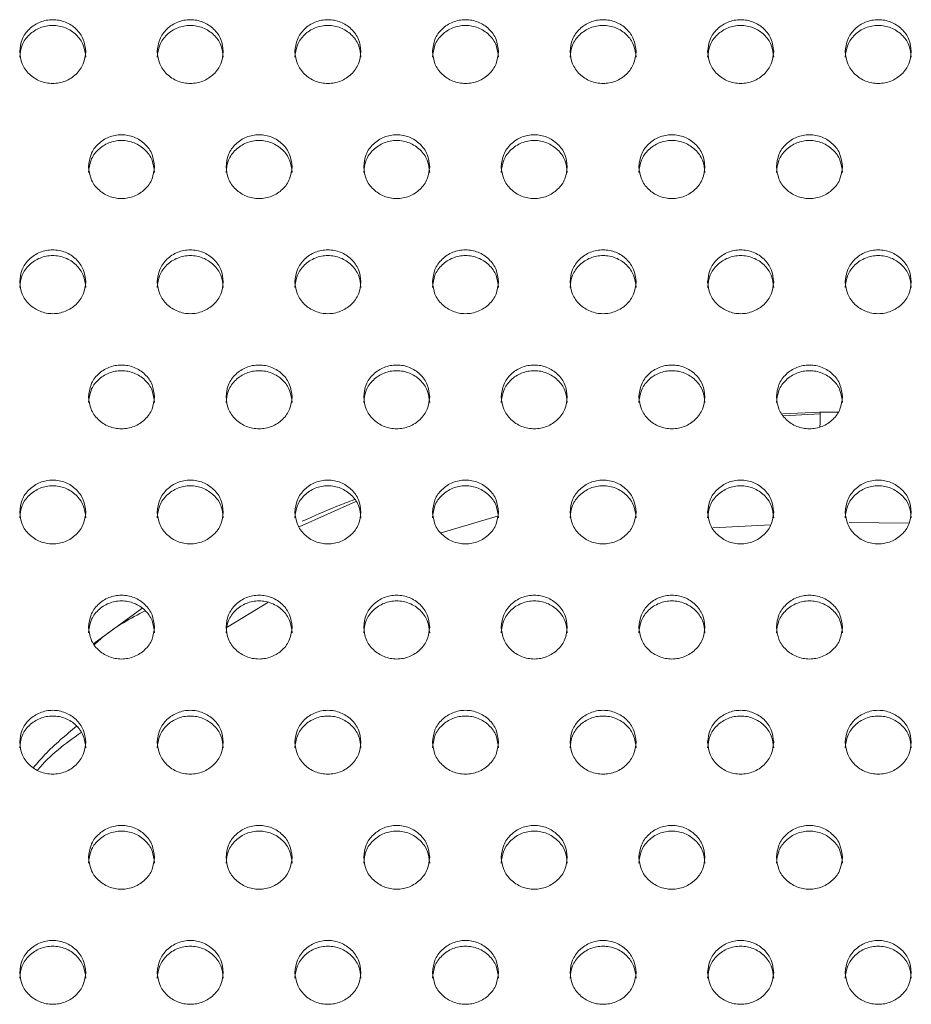
# Paper-space layout 'Arkusz2' of a CAD drawing. Units: millimetres. Extents: x -302 to 418, y -25 to 296.
# Drawn here: x -267 to -264, y 125 to 129 of the extents above; entities that cross this region are included whole.
import ezdxf

# ---------------------------------------------------------------- set-up
doc = ezdxf.new("R2010")
doc.units = ezdxf.units.MM

psp = doc.layouts.new('Arkusz2')

# ---------------------------------------------------------------- linework, layer by layer
at = {"color": 7, "linetype": 'Continuous', "lineweight": 15}
for p, q in [((-264.3072, 127.5533), (-264.4445, 127.5468)), ((-264.243, 127.5528), (-264.3093, 127.5535)), ((-264.6976, 127.133), (-264.4864, 127.1442)), ((-264.2017, 127.1524), (-263.9841, 127.1503)), ((-266.7716, 126.8404), (-266.9463, 126.7128))]:
    psp.add_line(p, q, dxfattribs=at)
at = {"color": 8, "linetype": 'Continuous', "lineweight": 15}
for p, q in [((-264.3072, 127.5475), (-264.4399, 127.5401)), ((-265.9949, 127.2285), (-266.2004, 127.137)), ((-265.4759, 127.1768), (-265.6848, 127.1144)), ((-266.314, 126.8613), (-266.4659, 126.7695))]:
    psp.add_line(p, q, dxfattribs=at)
at = {"color": 7, "linetype": 'Continuous', "lineweight": 15}
for points in [[(-266.9759, 128.8635), (-266.9777, 128.8787), (-266.9813, 128.9091), (-267.009, 128.9476), (-267.0487, 128.9734), (-267.0959, 128.9825), (-267.143, 128.9734), (-267.1827, 128.9476), (-267.2104, 128.9091), (-267.2141, 128.8787), (-267.2159, 128.8635)], [(-266.9759, 128.8428), (-266.9777, 128.858), (-266.9813, 128.8883), (-267.009, 128.9269), (-267.0487, 128.9527), (-267.0959, 128.9618), (-267.143, 128.9527), (-267.1827, 128.9269), (-267.2104, 128.8883), (-267.2141, 128.858), (-267.2159, 128.8428)], [(-266.4759, 128.8635), (-266.4777, 128.8787), (-266.4813, 128.9091), (-266.509, 128.9476), (-266.5487, 128.9734), (-266.5959, 128.9825), (-266.643, 128.9734), (-266.6827, 128.9476), (-266.7104, 128.9091), (-266.7141, 128.8787), (-266.7159, 128.8635)], [(-266.4759, 128.8428), (-266.4777, 128.858), (-266.4813, 128.8883), (-266.509, 128.9269), (-266.5487, 128.9527), (-266.5959, 128.9618), (-266.643, 128.9527), (-266.6827, 128.9269), (-266.7104, 128.8883), (-266.7141, 128.858), (-266.7159, 128.8428)], [(-265.9759, 128.8635), (-265.9777, 128.8787), (-265.9813, 128.9091), (-266.009, 128.9476), (-266.0487, 128.9734), (-266.0959, 128.9825), (-266.143, 128.9734), (-266.1827, 128.9476), (-266.2104, 128.9091), (-266.2141, 128.8787), (-266.2159, 128.8635)], [(-265.9759, 128.8428), (-265.9777, 128.858), (-265.9813, 128.8883), (-266.009, 128.9269), (-266.0487, 128.9527), (-266.0959, 128.9618), (-266.143, 128.9527), (-266.1827, 128.9269), (-266.2104, 128.8883), (-266.2141, 128.858), (-266.2159, 128.8428)], [(-265.4759, 128.8635), (-265.4777, 128.8787), (-265.4813, 128.9091), (-265.509, 128.9476), (-265.5487, 128.9734), (-265.5959, 128.9825), (-265.643, 128.9734), (-265.6827, 128.9476), (-265.7104, 128.9091), (-265.7141, 128.8787), (-265.7159, 128.8635)], [(-265.4759, 128.8428), (-265.4777, 128.858), (-265.4813, 128.8883), (-265.509, 128.9269), (-265.5487, 128.9527), (-265.5959, 128.9618), (-265.643, 128.9527), (-265.6827, 128.9269), (-265.7104, 128.8883), (-265.7141, 128.858), (-265.7159, 128.8428)], [(-264.9759, 128.8635), (-264.9777, 128.8787), (-264.9813, 128.9091), (-265.009, 128.9476), (-265.0487, 128.9734), (-265.0959, 128.9825), (-265.143, 128.9734), (-265.1827, 128.9476), (-265.2104, 128.9091), (-265.2141, 128.8787), (-265.2159, 128.8635)], [(-264.9759, 128.8428), (-264.9777, 128.858), (-264.9813, 128.8883), (-265.009, 128.9269), (-265.0487, 128.9527), (-265.0959, 128.9618), (-265.143, 128.9527), (-265.1827, 128.9269), (-265.2104, 128.8883), (-265.2141, 128.858), (-265.2159, 128.8428)], [(-264.4759, 128.8635), (-264.4777, 128.8787), (-264.4813, 128.9091), (-264.509, 128.9476), (-264.5487, 128.9734), (-264.5959, 128.9825), (-264.643, 128.9734), (-264.6827, 128.9476), (-264.7104, 128.9091), (-264.7141, 128.8787), (-264.7159, 128.8635)], [(-264.4759, 128.8428), (-264.4777, 128.858), (-264.4813, 128.8883), (-264.509, 128.9269), (-264.5487, 128.9527), (-264.5959, 128.9618), (-264.643, 128.9527), (-264.6827, 128.9269), (-264.7104, 128.8883), (-264.7141, 128.858), (-264.7159, 128.8428)], [(-263.9759, 128.8635), (-263.9777, 128.8787), (-263.9813, 128.9091), (-264.009, 128.9476), (-264.0487, 128.9734), (-264.0959, 128.9825), (-264.143, 128.9734), (-264.1827, 128.9476), (-264.2104, 128.9091), (-264.2141, 128.8787), (-264.2159, 128.8635)], [(-263.9759, 128.8428), (-263.9777, 128.858), (-263.9813, 128.8883), (-264.009, 128.9269), (-264.0487, 128.9527), (-264.0959, 128.9618), (-264.143, 128.9527), (-264.1827, 128.9269), (-264.2104, 128.8883), (-264.2141, 128.858), (-264.2159, 128.8428)], [(-267.2159, 128.8635), (-267.2141, 128.8484), (-267.2104, 128.818), (-267.1827, 128.7794), (-267.143, 128.7537), (-267.0959, 128.7446), (-267.0487, 128.7537), (-267.009, 128.7794), (-266.9813, 128.818), (-266.9777, 128.8484), (-266.9759, 128.8635)], [(-266.7159, 128.8635), (-266.7141, 128.8484), (-266.7104, 128.818), (-266.6827, 128.7794), (-266.643, 128.7537), (-266.5959, 128.7446), (-266.5487, 128.7537), (-266.509, 128.7794), (-266.4813, 128.818), (-266.4777, 128.8484), (-266.4759, 128.8635)], [(-266.2159, 128.8635), (-266.2141, 128.8484), (-266.2104, 128.818), (-266.1827, 128.7794), (-266.143, 128.7537), (-266.0959, 128.7446), (-266.0487, 128.7537), (-266.009, 128.7794), (-265.9813, 128.818), (-265.9777, 128.8484), (-265.9759, 128.8635)], [(-265.7159, 128.8635), (-265.7141, 128.8484), (-265.7104, 128.818), (-265.6827, 128.7794), (-265.643, 128.7537), (-265.5959, 128.7446), (-265.5487, 128.7537), (-265.509, 128.7794), (-265.4813, 128.818), (-265.4777, 128.8484), (-265.4759, 128.8635)], [(-265.2159, 128.8635), (-265.2141, 128.8484), (-265.2104, 128.818), (-265.1827, 128.7794), (-265.143, 128.7537), (-265.0959, 128.7446), (-265.0487, 128.7537), (-265.009, 128.7794), (-264.9813, 128.818), (-264.9777, 128.8484), (-264.9759, 128.8635)], [(-264.7159, 128.8635), (-264.7141, 128.8484), (-264.7104, 128.818), (-264.6827, 128.7794), (-264.643, 128.7537), (-264.5959, 128.7446), (-264.5487, 128.7537), (-264.509, 128.7794), (-264.4813, 128.818), (-264.4777, 128.8484), (-264.4759, 128.8635)], [(-264.2159, 128.8635), (-264.2141, 128.8484), (-264.2104, 128.818), (-264.1827, 128.7794), (-264.143, 128.7537), (-264.0959, 128.7446), (-264.0487, 128.7537), (-264.009, 128.7794), (-263.9813, 128.818), (-263.9777, 128.8484), (-263.9759, 128.8635)], [(-266.7259, 128.4453), (-266.7277, 128.4605), (-266.7313, 128.4908), (-266.759, 128.5294), (-266.7987, 128.5552), (-266.8459, 128.5642), (-266.893, 128.5552), (-266.9327, 128.5294), (-266.9604, 128.4908), (-266.9641, 128.4605), (-266.9659, 128.4453)], [(-266.2259, 128.4453), (-266.2277, 128.4605), (-266.2313, 128.4908), (-266.259, 128.5294), (-266.2987, 128.5552), (-266.3459, 128.5642), (-266.393, 128.5552), (-266.4327, 128.5294), (-266.4604, 128.4908), (-266.4641, 128.4605), (-266.4659, 128.4453)], [(-265.7259, 128.4453), (-265.7277, 128.4605), (-265.7313, 128.4908), (-265.759, 128.5294), (-265.7987, 128.5552), (-265.8459, 128.5642), (-265.893, 128.5552), (-265.9327, 128.5294), (-265.9604, 128.4908), (-265.9641, 128.4605), (-265.9659, 128.4453)], [(-265.2259, 128.4453), (-265.2277, 128.4605), (-265.2313, 128.4908), (-265.259, 128.5294), (-265.2987, 128.5552), (-265.3459, 128.5642), (-265.393, 128.5552), (-265.4327, 128.5294), (-265.4604, 128.4908), (-265.4641, 128.4605), (-265.4659, 128.4453)], [(-264.7259, 128.4453), (-264.7277, 128.4605), (-264.7313, 128.4908), (-264.759, 128.5294), (-264.7987, 128.5552), (-264.8459, 128.5642), (-264.893, 128.5552), (-264.9327, 128.5294), (-264.9604, 128.4908), (-264.9641, 128.4605), (-264.9659, 128.4453)], [(-264.2259, 128.4453), (-264.2277, 128.4605), (-264.2313, 128.4908), (-264.259, 128.5294), (-264.2987, 128.5552), (-264.3459, 128.5642), (-264.393, 128.5552), (-264.4327, 128.5294), (-264.4604, 128.4908), (-264.4641, 128.4605), (-264.4659, 128.4453)], [(-266.7259, 128.4246), (-266.7277, 128.4397), (-266.7313, 128.4701), (-266.759, 128.5087), (-266.7987, 128.5345), (-266.8459, 128.5435), (-266.893, 128.5345), (-266.9327, 128.5087), (-266.9604, 128.4701), (-266.9641, 128.4397), (-266.9659, 128.4246)], [(-266.2259, 128.4246), (-266.2277, 128.4397), (-266.2313, 128.4701), (-266.259, 128.5087), (-266.2987, 128.5345), (-266.3459, 128.5435), (-266.393, 128.5345), (-266.4327, 128.5087), (-266.4604, 128.4701), (-266.4641, 128.4397), (-266.4659, 128.4246)], [(-265.7259, 128.4246), (-265.7277, 128.4397), (-265.7313, 128.4701), (-265.759, 128.5087), (-265.7987, 128.5345), (-265.8459, 128.5435), (-265.893, 128.5345), (-265.9327, 128.5087), (-265.9604, 128.4701), (-265.9641, 128.4397), (-265.9659, 128.4246)], [(-265.2259, 128.4246), (-265.2277, 128.4397), (-265.2313, 128.4701), (-265.259, 128.5087), (-265.2987, 128.5345), (-265.3459, 128.5435), (-265.393, 128.5345), (-265.4327, 128.5087), (-265.4604, 128.4701), (-265.4641, 128.4397), (-265.4659, 128.4246)], [(-264.7259, 128.4246), (-264.7277, 128.4397), (-264.7313, 128.4701), (-264.759, 128.5087), (-264.7987, 128.5345), (-264.8459, 128.5435), (-264.893, 128.5345), (-264.9327, 128.5087), (-264.9604, 128.4701), (-264.9641, 128.4397), (-264.9659, 128.4246)], [(-264.2259, 128.4246), (-264.2277, 128.4397), (-264.2313, 128.4701), (-264.259, 128.5087), (-264.2987, 128.5345), (-264.3459, 128.5435), (-264.393, 128.5345), (-264.4327, 128.5087), (-264.4604, 128.4701), (-264.4641, 128.4397), (-264.4659, 128.4246)], [(-266.9659, 128.4453), (-266.9641, 128.4301), (-266.9604, 128.3998), (-266.9327, 128.3612), (-266.893, 128.3354), (-266.8459, 128.3264), (-266.7987, 128.3354), (-266.759, 128.3612), (-266.7313, 128.3998), (-266.7277, 128.4301), (-266.7259, 128.4453)], [(-266.4659, 128.4453), (-266.4641, 128.4301), (-266.4604, 128.3998), (-266.4327, 128.3612), (-266.393, 128.3354), (-266.3459, 128.3264), (-266.2987, 128.3354), (-266.259, 128.3612), (-266.2313, 128.3998), (-266.2277, 128.4301), (-266.2259, 128.4453)], [(-265.9659, 128.4453), (-265.9641, 128.4301), (-265.9604, 128.3998), (-265.9327, 128.3612), (-265.893, 128.3354), (-265.8459, 128.3264), (-265.7987, 128.3354), (-265.759, 128.3612), (-265.7313, 128.3998), (-265.7277, 128.4301), (-265.7259, 128.4453)], [(-265.4659, 128.4453), (-265.4641, 128.4301), (-265.4604, 128.3998), (-265.4327, 128.3612), (-265.393, 128.3354), (-265.3459, 128.3264), (-265.2987, 128.3354), (-265.259, 128.3612), (-265.2313, 128.3998), (-265.2277, 128.4301), (-265.2259, 128.4453)], [(-264.9659, 128.4453), (-264.9641, 128.4301), (-264.9604, 128.3998), (-264.9327, 128.3612), (-264.893, 128.3354), (-264.8459, 128.3264), (-264.7987, 128.3354), (-264.759, 128.3612), (-264.7313, 128.3998), (-264.7277, 128.4301), (-264.7259, 128.4453)], [(-264.4659, 128.4453), (-264.4641, 128.4301), (-264.4604, 128.3998), (-264.4327, 128.3612), (-264.393, 128.3354), (-264.3459, 128.3264), (-264.2987, 128.3354), (-264.259, 128.3612), (-264.2313, 128.3998), (-264.2277, 128.4301), (-264.2259, 128.4453)], [(-266.9759, 128.027), (-266.9777, 128.0422), (-266.9813, 128.0725), (-267.009, 128.1111), (-267.0487, 128.1369), (-267.0959, 128.146), (-267.143, 128.1369), (-267.1827, 128.1111), (-267.2104, 128.0725), (-267.2141, 128.0422), (-267.2159, 128.027)], [(-266.4759, 128.027), (-266.4777, 128.0422), (-266.4813, 128.0725), (-266.509, 128.1111), (-266.5487, 128.1369), (-266.5959, 128.146), (-266.643, 128.1369), (-266.6827, 128.1111), (-266.7104, 128.0725), (-266.7141, 128.0422), (-266.7159, 128.027)], [(-265.9759, 128.027), (-265.9777, 128.0422), (-265.9813, 128.0725), (-266.009, 128.1111), (-266.0487, 128.1369), (-266.0959, 128.146), (-266.143, 128.1369), (-266.1827, 128.1111), (-266.2104, 128.0725), (-266.2141, 128.0422), (-266.2159, 128.027)], [(-265.4759, 128.027), (-265.4777, 128.0422), (-265.4813, 128.0725), (-265.509, 128.1111), (-265.5487, 128.1369), (-265.5959, 128.146), (-265.643, 128.1369), (-265.6827, 128.1111), (-265.7104, 128.0725), (-265.7141, 128.0422), (-265.7159, 128.027)], [(-264.9759, 128.027), (-264.9777, 128.0422), (-264.9813, 128.0725), (-265.009, 128.1111), (-265.0487, 128.1369), (-265.0959, 128.146), (-265.143, 128.1369), (-265.1827, 128.1111), (-265.2104, 128.0725), (-265.2141, 128.0422), (-265.2159, 128.027)], [(-264.4759, 128.027), (-264.4777, 128.0422), (-264.4813, 128.0725), (-264.509, 128.1111), (-264.5487, 128.1369), (-264.5959, 128.146), (-264.643, 128.1369), (-264.6827, 128.1111), (-264.7104, 128.0725), (-264.7141, 128.0422), (-264.7159, 128.027)], [(-263.9759, 128.027), (-263.9777, 128.0422), (-263.9813, 128.0725), (-264.009, 128.1111), (-264.0487, 128.1369), (-264.0959, 128.146), (-264.143, 128.1369), (-264.1827, 128.1111), (-264.2104, 128.0725), (-264.2141, 128.0422), (-264.2159, 128.027)], [(-266.9759, 128.0063), (-266.9777, 128.0215), (-266.9813, 128.0518), (-267.009, 128.0904), (-267.0487, 128.1162), (-267.0959, 128.1252), (-267.143, 128.1162), (-267.1827, 128.0904), (-267.2104, 128.0518), (-267.2141, 128.0215), (-267.2159, 128.0063)], [(-266.4759, 128.0063), (-266.4777, 128.0215), (-266.4813, 128.0518), (-266.509, 128.0904), (-266.5487, 128.1162), (-266.5959, 128.1252), (-266.643, 128.1162), (-266.6827, 128.0904), (-266.7104, 128.0518), (-266.7141, 128.0215), (-266.7159, 128.0063)], [(-265.9759, 128.0063), (-265.9777, 128.0215), (-265.9813, 128.0518), (-266.009, 128.0904), (-266.0487, 128.1162), (-266.0959, 128.1252), (-266.143, 128.1162), (-266.1827, 128.0904), (-266.2104, 128.0518), (-266.2141, 128.0215), (-266.2159, 128.0063)], [(-265.4759, 128.0063), (-265.4777, 128.0215), (-265.4813, 128.0518), (-265.509, 128.0904), (-265.5487, 128.1162), (-265.5959, 128.1252), (-265.643, 128.1162), (-265.6827, 128.0904), (-265.7104, 128.0518), (-265.7141, 128.0215), (-265.7159, 128.0063)], [(-264.9759, 128.0063), (-264.9777, 128.0215), (-264.9813, 128.0518), (-265.009, 128.0904), (-265.0487, 128.1162), (-265.0959, 128.1252), (-265.143, 128.1162), (-265.1827, 128.0904), (-265.2104, 128.0518), (-265.2141, 128.0215), (-265.2159, 128.0063)], [(-264.4759, 128.0063), (-264.4777, 128.0215), (-264.4813, 128.0518), (-264.509, 128.0904), (-264.5487, 128.1162), (-264.5959, 128.1252), (-264.643, 128.1162), (-264.6827, 128.0904), (-264.7104, 128.0518), (-264.7141, 128.0215), (-264.7159, 128.0063)], [(-263.9759, 128.0063), (-263.9777, 128.0215), (-263.9813, 128.0518), (-264.009, 128.0904), (-264.0487, 128.1162), (-264.0959, 128.1252), (-264.143, 128.1162), (-264.1827, 128.0904), (-264.2104, 128.0518), (-264.2141, 128.0215), (-264.2159, 128.0063)], [(-267.2159, 128.027), (-267.2141, 128.0119), (-267.2104, 127.9815), (-267.1827, 127.9429), (-267.143, 127.9172), (-267.0959, 127.9081), (-267.0487, 127.9172), (-267.009, 127.9429), (-266.9813, 127.9815), (-266.9777, 128.0119), (-266.9759, 128.027)], [(-266.7159, 128.027), (-266.7141, 128.0119), (-266.7104, 127.9815), (-266.6827, 127.9429), (-266.643, 127.9172), (-266.5959, 127.9081), (-266.5487, 127.9172), (-266.509, 127.9429), (-266.4813, 127.9815), (-266.4777, 128.0119), (-266.4759, 128.027)], [(-266.2159, 128.027), (-266.2141, 128.0119), (-266.2104, 127.9815), (-266.1827, 127.9429), (-266.143, 127.9172), (-266.0959, 127.9081), (-266.0487, 127.9172), (-266.009, 127.9429), (-265.9813, 127.9815), (-265.9777, 128.0119), (-265.9759, 128.027)], [(-265.7159, 128.027), (-265.7141, 128.0119), (-265.7104, 127.9815), (-265.6827, 127.9429), (-265.643, 127.9172), (-265.5959, 127.9081), (-265.5487, 127.9172), (-265.509, 127.9429), (-265.4813, 127.9815), (-265.4777, 128.0119), (-265.4759, 128.027)], [(-265.2159, 128.027), (-265.2141, 128.0119), (-265.2104, 127.9815), (-265.1827, 127.9429), (-265.143, 127.9172), (-265.0959, 127.9081), (-265.0487, 127.9172), (-265.009, 127.9429), (-264.9813, 127.9815), (-264.9777, 128.0119), (-264.9759, 128.027)], [(-264.7159, 128.027), (-264.7141, 128.0119), (-264.7104, 127.9815), (-264.6827, 127.9429), (-264.643, 127.9172), (-264.5959, 127.9081), (-264.5487, 127.9172), (-264.509, 127.9429), (-264.4813, 127.9815), (-264.4777, 128.0119), (-264.4759, 128.027)], [(-264.2159, 128.027), (-264.2141, 128.0119), (-264.2104, 127.9815), (-264.1827, 127.9429), (-264.143, 127.9172), (-264.0959, 127.9081), (-264.0487, 127.9172), (-264.009, 127.9429), (-263.9813, 127.9815), (-263.9777, 128.0119), (-263.9759, 128.027)], [(-266.7259, 127.6088), (-266.7277, 127.6239), (-266.7313, 127.6543), (-266.759, 127.6929), (-266.7987, 127.7186), (-266.8459, 127.7277), (-266.893, 127.7186), (-266.9327, 127.6929), (-266.9604, 127.6543), (-266.9641, 127.6239), (-266.9659, 127.6088)], [(-266.7259, 127.5881), (-266.7277, 127.6032), (-266.7313, 127.6336), (-266.759, 127.6722), (-266.7987, 127.6979), (-266.8459, 127.707), (-266.893, 127.6979), (-266.9327, 127.6722), (-266.9604, 127.6336), (-266.9641, 127.6032), (-266.9659, 127.5881)], [(-266.2259, 127.6088), (-266.2277, 127.6239), (-266.2313, 127.6543), (-266.259, 127.6929), (-266.2987, 127.7186), (-266.3459, 127.7277), (-266.393, 127.7186), (-266.4327, 127.6929), (-266.4604, 127.6543), (-266.4641, 127.6239), (-266.4659, 127.6088)], [(-266.2259, 127.5881), (-266.2277, 127.6032), (-266.2313, 127.6336), (-266.259, 127.6722), (-266.2987, 127.6979), (-266.3459, 127.707), (-266.393, 127.6979), (-266.4327, 127.6722), (-266.4604, 127.6336), (-266.4641, 127.6032), (-266.4659, 127.5881)], [(-265.7259, 127.6088), (-265.7277, 127.6239), (-265.7313, 127.6543), (-265.759, 127.6929), (-265.7987, 127.7186), (-265.8459, 127.7277), (-265.893, 127.7186), (-265.9327, 127.6929), (-265.9604, 127.6543), (-265.9641, 127.6239), (-265.9659, 127.6088)], [(-265.7259, 127.5881), (-265.7277, 127.6032), (-265.7313, 127.6336), (-265.759, 127.6722), (-265.7987, 127.6979), (-265.8459, 127.707), (-265.893, 127.6979), (-265.9327, 127.6722), (-265.9604, 127.6336), (-265.9641, 127.6032), (-265.9659, 127.5881)], [(-265.2259, 127.6088), (-265.2277, 127.6239), (-265.2313, 127.6543), (-265.259, 127.6929), (-265.2987, 127.7186), (-265.3459, 127.7277), (-265.393, 127.7186), (-265.4327, 127.6929), (-265.4604, 127.6543), (-265.4641, 127.6239), (-265.4659, 127.6088)], [(-265.2259, 127.5881), (-265.2277, 127.6032), (-265.2313, 127.6336), (-265.259, 127.6722), (-265.2987, 127.6979), (-265.3459, 127.707), (-265.393, 127.6979), (-265.4327, 127.6722), (-265.4604, 127.6336), (-265.4641, 127.6032), (-265.4659, 127.5881)], [(-264.7259, 127.6088), (-264.7277, 127.6239), (-264.7313, 127.6543), (-264.759, 127.6929), (-264.7987, 127.7186), (-264.8459, 127.7277), (-264.893, 127.7186), (-264.9327, 127.6929), (-264.9604, 127.6543), (-264.9641, 127.6239), (-264.9659, 127.6088)], [(-264.7259, 127.5881), (-264.7277, 127.6032), (-264.7313, 127.6336), (-264.759, 127.6722), (-264.7987, 127.6979), (-264.8459, 127.707), (-264.893, 127.6979), (-264.9327, 127.6722), (-264.9604, 127.6336), (-264.9641, 127.6032), (-264.9659, 127.5881)], [(-264.2259, 127.6088), (-264.2277, 127.6239), (-264.2313, 127.6543), (-264.259, 127.6929), (-264.2987, 127.7186), (-264.3459, 127.7277), (-264.393, 127.7186), (-264.4327, 127.6929), (-264.4604, 127.6543), (-264.4641, 127.6239), (-264.4659, 127.6088)], [(-264.2259, 127.5881), (-264.2277, 127.6032), (-264.2313, 127.6336), (-264.259, 127.6722), (-264.2987, 127.6979), (-264.3459, 127.707), (-264.393, 127.6979), (-264.4327, 127.6722), (-264.4604, 127.6336), (-264.4641, 127.6032), (-264.4659, 127.5881)], [(-266.9659, 127.6088), (-266.9641, 127.5936), (-266.9604, 127.5633), (-266.9327, 127.5247), (-266.893, 127.4989), (-266.8459, 127.4898), (-266.7987, 127.4989), (-266.759, 127.5247), (-266.7313, 127.5633), (-266.7277, 127.5936), (-266.7259, 127.6088)], [(-266.4659, 127.6088), (-266.4641, 127.5936), (-266.4604, 127.5633), (-266.4327, 127.5247), (-266.393, 127.4989), (-266.3459, 127.4898), (-266.2987, 127.4989), (-266.259, 127.5247), (-266.2313, 127.5633), (-266.2277, 127.5936), (-266.2259, 127.6088)], [(-265.9659, 127.6088), (-265.9641, 127.5936), (-265.9604, 127.5633), (-265.9327, 127.5247), (-265.893, 127.4989), (-265.8459, 127.4898), (-265.7987, 127.4989), (-265.759, 127.5247), (-265.7313, 127.5633), (-265.7277, 127.5936), (-265.7259, 127.6088)], [(-265.4659, 127.6088), (-265.4641, 127.5936), (-265.4604, 127.5633), (-265.4327, 127.5247), (-265.393, 127.4989), (-265.3459, 127.4898), (-265.2987, 127.4989), (-265.259, 127.5247), (-265.2313, 127.5633), (-265.2277, 127.5936), (-265.2259, 127.6088)], [(-264.9659, 127.6088), (-264.9641, 127.5936), (-264.9604, 127.5633), (-264.9327, 127.5247), (-264.893, 127.4989), (-264.8459, 127.4898), (-264.7987, 127.4989), (-264.759, 127.5247), (-264.7313, 127.5633), (-264.7277, 127.5936), (-264.7259, 127.6088)], [(-264.4659, 127.6088), (-264.4641, 127.5936), (-264.4604, 127.5633), (-264.4327, 127.5247), (-264.393, 127.4989), (-264.3459, 127.4898), (-264.2987, 127.4989), (-264.259, 127.5247), (-264.2313, 127.5633), (-264.2277, 127.5936), (-264.2259, 127.6088)], [(-266.9759, 127.1905), (-266.9777, 127.2057), (-266.9813, 127.236), (-267.009, 127.2746), (-267.0487, 127.3004), (-267.0959, 127.3094), (-267.143, 127.3004), (-267.1827, 127.2746), (-267.2104, 127.236), (-267.2141, 127.2057), (-267.2159, 127.1905)], [(-266.4759, 127.1905), (-266.4777, 127.2057), (-266.4813, 127.236), (-266.509, 127.2746), (-266.5487, 127.3004), (-266.5959, 127.3094), (-266.643, 127.3004), (-266.6827, 127.2746), (-266.7104, 127.236), (-266.7141, 127.2057), (-266.7159, 127.1905)], [(-265.9759, 127.1905), (-265.9777, 127.2057), (-265.9813, 127.236), (-266.009, 127.2746), (-266.0487, 127.3004), (-266.0959, 127.3094), (-266.143, 127.3004), (-266.1827, 127.2746), (-266.2104, 127.236), (-266.2141, 127.2057), (-266.2159, 127.1905)], [(-265.4759, 127.1905), (-265.4777, 127.2057), (-265.4813, 127.236), (-265.509, 127.2746), (-265.5487, 127.3004), (-265.5959, 127.3094), (-265.643, 127.3004), (-265.6827, 127.2746), (-265.7104, 127.236), (-265.7141, 127.2057), (-265.7159, 127.1905)], [(-264.9759, 127.1905), (-264.9777, 127.2057), (-264.9813, 127.236), (-265.009, 127.2746), (-265.0487, 127.3004), (-265.0959, 127.3094), (-265.143, 127.3004), (-265.1827, 127.2746), (-265.2104, 127.236), (-265.2141, 127.2057), (-265.2159, 127.1905)], [(-264.4759, 127.1905), (-264.4777, 127.2057), (-264.4813, 127.236), (-264.509, 127.2746), (-264.5487, 127.3004), (-264.5959, 127.3094), (-264.643, 127.3004), (-264.6827, 127.2746), (-264.7104, 127.236), (-264.7141, 127.2057), (-264.7159, 127.1905)], [(-263.9759, 127.1905), (-263.9777, 127.2057), (-263.9813, 127.236), (-264.009, 127.2746), (-264.0487, 127.3004), (-264.0959, 127.3094), (-264.143, 127.3004), (-264.1827, 127.2746), (-264.2104, 127.236), (-264.2141, 127.2057), (-264.2159, 127.1905)], [(-266.9759, 127.1698), (-266.9777, 127.185), (-266.9813, 127.2153), (-267.009, 127.2539), (-267.0487, 127.2797), (-267.0959, 127.2887), (-267.143, 127.2797), (-267.1827, 127.2539), (-267.2104, 127.2153), (-267.2141, 127.185), (-267.2159, 127.1698)], [(-266.4759, 127.1698), (-266.4777, 127.185), (-266.4813, 127.2153), (-266.509, 127.2539), (-266.5487, 127.2797), (-266.5959, 127.2887), (-266.643, 127.2797), (-266.6827, 127.2539), (-266.7104, 127.2153), (-266.7141, 127.185), (-266.7159, 127.1698)], [(-265.9759, 127.1698), (-265.9777, 127.185), (-265.9813, 127.2153), (-266.009, 127.2539), (-266.0487, 127.2797), (-266.0959, 127.2887), (-266.143, 127.2797), (-266.1827, 127.2539), (-266.2104, 127.2153), (-266.2141, 127.185), (-266.2159, 127.1698)], [(-265.4759, 127.1698), (-265.4777, 127.185), (-265.4813, 127.2153), (-265.509, 127.2539), (-265.5487, 127.2797), (-265.5959, 127.2887), (-265.643, 127.2797), (-265.6827, 127.2539), (-265.7104, 127.2153), (-265.7141, 127.185), (-265.7159, 127.1698)], [(-264.9759, 127.1698), (-264.9777, 127.185), (-264.9813, 127.2153), (-265.009, 127.2539), (-265.0487, 127.2797), (-265.0959, 127.2887), (-265.143, 127.2797), (-265.1827, 127.2539), (-265.2104, 127.2153), (-265.2141, 127.185), (-265.2159, 127.1698)], [(-264.4759, 127.1698), (-264.4777, 127.185), (-264.4813, 127.2153), (-264.509, 127.2539), (-264.5487, 127.2797), (-264.5959, 127.2887), (-264.643, 127.2797), (-264.6827, 127.2539), (-264.7104, 127.2153), (-264.7141, 127.185), (-264.7159, 127.1698)], [(-263.9759, 127.1698), (-263.9777, 127.185), (-263.9813, 127.2153), (-264.009, 127.2539), (-264.0487, 127.2797), (-264.0959, 127.2887), (-264.143, 127.2797), (-264.1827, 127.2539), (-264.2104, 127.2153), (-264.2141, 127.185), (-264.2159, 127.1698)], [(-267.2159, 127.1905), (-267.2141, 127.1753), (-267.2104, 127.145), (-267.1827, 127.1064), (-267.143, 127.0806), (-267.0959, 127.0716), (-267.0487, 127.0806), (-267.009, 127.1064), (-266.9813, 127.145), (-266.9777, 127.1753), (-266.9759, 127.1905)], [(-266.7159, 127.1905), (-266.7141, 127.1753), (-266.7104, 127.145), (-266.6827, 127.1064), (-266.643, 127.0806), (-266.5959, 127.0716), (-266.5487, 127.0806), (-266.509, 127.1064), (-266.4813, 127.145), (-266.4777, 127.1753), (-266.4759, 127.1905)], [(-266.2159, 127.1905), (-266.2141, 127.1753), (-266.2104, 127.145), (-266.1827, 127.1064), (-266.143, 127.0806), (-266.0959, 127.0716), (-266.0487, 127.0806), (-266.009, 127.1064), (-265.9813, 127.145), (-265.9777, 127.1753), (-265.9759, 127.1905)], [(-265.7159, 127.1905), (-265.7141, 127.1753), (-265.7104, 127.145), (-265.6827, 127.1064), (-265.643, 127.0806), (-265.5959, 127.0716), (-265.5487, 127.0806), (-265.509, 127.1064), (-265.4813, 127.145), (-265.4777, 127.1753), (-265.4759, 127.1905)], [(-265.2159, 127.1905), (-265.2141, 127.1753), (-265.2104, 127.145), (-265.1827, 127.1064), (-265.143, 127.0806), (-265.0959, 127.0716), (-265.0487, 127.0806), (-265.009, 127.1064), (-264.9813, 127.145), (-264.9777, 127.1753), (-264.9759, 127.1905)], [(-264.7159, 127.1905), (-264.7141, 127.1753), (-264.7104, 127.145), (-264.6827, 127.1064), (-264.643, 127.0806), (-264.5959, 127.0716), (-264.5487, 127.0806), (-264.509, 127.1064), (-264.4813, 127.145), (-264.4777, 127.1753), (-264.4759, 127.1905)], [(-264.2159, 127.1905), (-264.2141, 127.1753), (-264.2104, 127.145), (-264.1827, 127.1064), (-264.143, 127.0806), (-264.0959, 127.0716), (-264.0487, 127.0806), (-264.009, 127.1064), (-263.9813, 127.145), (-263.9777, 127.1753), (-263.9759, 127.1905)], [(-266.7259, 126.7723), (-266.7277, 126.7874), (-266.7313, 126.8178), (-266.759, 126.8563), (-266.7987, 126.8821), (-266.8459, 126.8912), (-266.893, 126.8821), (-266.9327, 126.8563), (-266.9604, 126.8178), (-266.9641, 126.7874), (-266.9659, 126.7723)], [(-266.2259, 126.7723), (-266.2277, 126.7874), (-266.2313, 126.8178), (-266.259, 126.8563), (-266.2987, 126.8821), (-266.3459, 126.8912), (-266.393, 126.8821), (-266.4327, 126.8563), (-266.4604, 126.8178), (-266.4641, 126.7874), (-266.4659, 126.7723)], [(-265.7259, 126.7723), (-265.7277, 126.7874), (-265.7313, 126.8178), (-265.759, 126.8563), (-265.7987, 126.8821), (-265.8459, 126.8912), (-265.893, 126.8821), (-265.9327, 126.8563), (-265.9604, 126.8178), (-265.9641, 126.7874), (-265.9659, 126.7723)], [(-265.2259, 126.7723), (-265.2277, 126.7874), (-265.2313, 126.8178), (-265.259, 126.8563), (-265.2987, 126.8821), (-265.3459, 126.8912), (-265.393, 126.8821), (-265.4327, 126.8563), (-265.4604, 126.8178), (-265.4641, 126.7874), (-265.4659, 126.7723)], [(-264.7259, 126.7723), (-264.7277, 126.7874), (-264.7313, 126.8178), (-264.759, 126.8563), (-264.7987, 126.8821), (-264.8459, 126.8912), (-264.893, 126.8821), (-264.9327, 126.8563), (-264.9604, 126.8178), (-264.9641, 126.7874), (-264.9659, 126.7723)], [(-264.2259, 126.7723), (-264.2277, 126.7874), (-264.2313, 126.8178), (-264.259, 126.8563), (-264.2987, 126.8821), (-264.3459, 126.8912), (-264.393, 126.8821), (-264.4327, 126.8563), (-264.4604, 126.8178), (-264.4641, 126.7874), (-264.4659, 126.7723)], [(-266.7259, 126.7515), (-266.7277, 126.7667), (-266.7313, 126.7971), (-266.759, 126.8356), (-266.7987, 126.8614), (-266.8459, 126.8705), (-266.893, 126.8614), (-266.9327, 126.8356), (-266.9604, 126.7971), (-266.9641, 126.7667), (-266.9659, 126.7515)], [(-266.2259, 126.7515), (-266.2277, 126.7667), (-266.2313, 126.7971), (-266.259, 126.8356), (-266.2987, 126.8614), (-266.3459, 126.8705), (-266.393, 126.8614), (-266.4327, 126.8356), (-266.4604, 126.7971), (-266.4641, 126.7667), (-266.4659, 126.7515)], [(-265.7259, 126.7515), (-265.7277, 126.7667), (-265.7313, 126.7971), (-265.759, 126.8356), (-265.7987, 126.8614), (-265.8459, 126.8705), (-265.893, 126.8614), (-265.9327, 126.8356), (-265.9604, 126.7971), (-265.9641, 126.7667), (-265.9659, 126.7515)], [(-265.2259, 126.7515), (-265.2277, 126.7667), (-265.2313, 126.7971), (-265.259, 126.8356), (-265.2987, 126.8614), (-265.3459, 126.8705), (-265.393, 126.8614), (-265.4327, 126.8356), (-265.4604, 126.7971), (-265.4641, 126.7667), (-265.4659, 126.7515)], [(-264.7259, 126.7515), (-264.7277, 126.7667), (-264.7313, 126.7971), (-264.759, 126.8356), (-264.7987, 126.8614), (-264.8459, 126.8705), (-264.893, 126.8614), (-264.9327, 126.8356), (-264.9604, 126.7971), (-264.9641, 126.7667), (-264.9659, 126.7515)], [(-264.2259, 126.7515), (-264.2277, 126.7667), (-264.2313, 126.7971), (-264.259, 126.8356), (-264.2987, 126.8614), (-264.3459, 126.8705), (-264.393, 126.8614), (-264.4327, 126.8356), (-264.4604, 126.7971), (-264.4641, 126.7667), (-264.4659, 126.7515)], [(-266.9659, 126.7723), (-266.9641, 126.7571), (-266.9604, 126.7267), (-266.9327, 126.6882), (-266.893, 126.6624), (-266.8459, 126.6533), (-266.7987, 126.6624), (-266.759, 126.6882), (-266.7313, 126.7267), (-266.7277, 126.7571), (-266.7259, 126.7723)], [(-266.4659, 126.7723), (-266.4641, 126.7571), (-266.4604, 126.7267), (-266.4327, 126.6882), (-266.393, 126.6624), (-266.3459, 126.6533), (-266.2987, 126.6624), (-266.259, 126.6882), (-266.2313, 126.7267), (-266.2277, 126.7571), (-266.2259, 126.7723)], [(-265.9659, 126.7723), (-265.9641, 126.7571), (-265.9604, 126.7267), (-265.9327, 126.6882), (-265.893, 126.6624), (-265.8459, 126.6533), (-265.7987, 126.6624), (-265.759, 126.6882), (-265.7313, 126.7267), (-265.7277, 126.7571), (-265.7259, 126.7723)], [(-265.4659, 126.7723), (-265.4641, 126.7571), (-265.4604, 126.7267), (-265.4327, 126.6882), (-265.393, 126.6624), (-265.3459, 126.6533), (-265.2987, 126.6624), (-265.259, 126.6882), (-265.2313, 126.7267), (-265.2277, 126.7571), (-265.2259, 126.7723)], [(-264.9659, 126.7723), (-264.9641, 126.7571), (-264.9604, 126.7267), (-264.9327, 126.6882), (-264.893, 126.6624), (-264.8459, 126.6533), (-264.7987, 126.6624), (-264.759, 126.6882), (-264.7313, 126.7267), (-264.7277, 126.7571), (-264.7259, 126.7723)], [(-264.4659, 126.7723), (-264.4641, 126.7571), (-264.4604, 126.7267), (-264.4327, 126.6882), (-264.393, 126.6624), (-264.3459, 126.6533), (-264.2987, 126.6624), (-264.259, 126.6882), (-264.2313, 126.7267), (-264.2277, 126.7571), (-264.2259, 126.7723)], [(-266.9759, 126.354), (-266.9777, 126.3692), (-266.9813, 126.3995), (-267.009, 126.4381), (-267.0487, 126.4639), (-267.0959, 126.4729), (-267.143, 126.4639), (-267.1827, 126.4381), (-267.2104, 126.3995), (-267.2141, 126.3692), (-267.2159, 126.354)], [(-266.9759, 126.3333), (-266.9777, 126.3485), (-266.9813, 126.3788), (-267.009, 126.4174), (-267.0487, 126.4432), (-267.0959, 126.4522), (-267.143, 126.4432), (-267.1827, 126.4174), (-267.2104, 126.3788), (-267.2141, 126.3485), (-267.2159, 126.3333)], [(-266.4759, 126.354), (-266.4777, 126.3692), (-266.4813, 126.3995), (-266.509, 126.4381), (-266.5487, 126.4639), (-266.5959, 126.4729), (-266.643, 126.4639), (-266.6827, 126.4381), (-266.7104, 126.3995), (-266.7141, 126.3692), (-266.7159, 126.354)], [(-266.4759, 126.3333), (-266.4777, 126.3485), (-266.4813, 126.3788), (-266.509, 126.4174), (-266.5487, 126.4432), (-266.5959, 126.4522), (-266.643, 126.4432), (-266.6827, 126.4174), (-266.7104, 126.3788), (-266.7141, 126.3485), (-266.7159, 126.3333)], [(-265.9759, 126.354), (-265.9777, 126.3692), (-265.9813, 126.3995), (-266.009, 126.4381), (-266.0487, 126.4639), (-266.0959, 126.4729), (-266.143, 126.4639), (-266.1827, 126.4381), (-266.2104, 126.3995), (-266.2141, 126.3692), (-266.2159, 126.354)], [(-265.9759, 126.3333), (-265.9777, 126.3485), (-265.9813, 126.3788), (-266.009, 126.4174), (-266.0487, 126.4432), (-266.0959, 126.4522), (-266.143, 126.4432), (-266.1827, 126.4174), (-266.2104, 126.3788), (-266.2141, 126.3485), (-266.2159, 126.3333)], [(-265.4759, 126.354), (-265.4777, 126.3692), (-265.4813, 126.3995), (-265.509, 126.4381), (-265.5487, 126.4639), (-265.5959, 126.4729), (-265.643, 126.4639), (-265.6827, 126.4381), (-265.7104, 126.3995), (-265.7141, 126.3692), (-265.7159, 126.354)], [(-265.4759, 126.3333), (-265.4777, 126.3485), (-265.4813, 126.3788), (-265.509, 126.4174), (-265.5487, 126.4432), (-265.5959, 126.4522), (-265.643, 126.4432), (-265.6827, 126.4174), (-265.7104, 126.3788), (-265.7141, 126.3485), (-265.7159, 126.3333)], [(-264.9759, 126.354), (-264.9777, 126.3692), (-264.9813, 126.3995), (-265.009, 126.4381), (-265.0487, 126.4639), (-265.0959, 126.4729), (-265.143, 126.4639), (-265.1827, 126.4381), (-265.2104, 126.3995), (-265.2141, 126.3692), (-265.2159, 126.354)], [(-264.9759, 126.3333), (-264.9777, 126.3485), (-264.9813, 126.3788), (-265.009, 126.4174), (-265.0487, 126.4432), (-265.0959, 126.4522), (-265.143, 126.4432), (-265.1827, 126.4174), (-265.2104, 126.3788), (-265.2141, 126.3485), (-265.2159, 126.3333)], [(-264.4759, 126.354), (-264.4777, 126.3692), (-264.4813, 126.3995), (-264.509, 126.4381), (-264.5487, 126.4639), (-264.5959, 126.4729), (-264.643, 126.4639), (-264.6827, 126.4381), (-264.7104, 126.3995), (-264.7141, 126.3692), (-264.7159, 126.354)], [(-264.4759, 126.3333), (-264.4777, 126.3485), (-264.4813, 126.3788), (-264.509, 126.4174), (-264.5487, 126.4432), (-264.5959, 126.4522), (-264.643, 126.4432), (-264.6827, 126.4174), (-264.7104, 126.3788), (-264.7141, 126.3485), (-264.7159, 126.3333)], [(-263.9759, 126.354), (-263.9777, 126.3692), (-263.9813, 126.3995), (-264.009, 126.4381), (-264.0487, 126.4639), (-264.0959, 126.4729), (-264.143, 126.4639), (-264.1827, 126.4381), (-264.2104, 126.3995), (-264.2141, 126.3692), (-264.2159, 126.354)], [(-263.9759, 126.3333), (-263.9777, 126.3485), (-263.9813, 126.3788), (-264.009, 126.4174), (-264.0487, 126.4432), (-264.0959, 126.4522), (-264.143, 126.4432), (-264.1827, 126.4174), (-264.2104, 126.3788), (-264.2141, 126.3485), (-264.2159, 126.3333)], [(-267.2159, 126.354), (-267.2141, 126.3388), (-267.2104, 126.3085), (-267.1827, 126.2699), (-267.143, 126.2441), (-267.0959, 126.2351), (-267.0487, 126.2441), (-267.009, 126.2699), (-266.9813, 126.3085), (-266.9777, 126.3388), (-266.9759, 126.354)], [(-266.7159, 126.354), (-266.7141, 126.3388), (-266.7104, 126.3085), (-266.6827, 126.2699), (-266.643, 126.2441), (-266.5959, 126.2351), (-266.5487, 126.2441), (-266.509, 126.2699), (-266.4813, 126.3085), (-266.4777, 126.3388), (-266.4759, 126.354)], [(-266.2159, 126.354), (-266.2141, 126.3388), (-266.2104, 126.3085), (-266.1827, 126.2699), (-266.143, 126.2441), (-266.0959, 126.2351), (-266.0487, 126.2441), (-266.009, 126.2699), (-265.9813, 126.3085), (-265.9777, 126.3388), (-265.9759, 126.354)], [(-265.7159, 126.354), (-265.7141, 126.3388), (-265.7104, 126.3085), (-265.6827, 126.2699), (-265.643, 126.2441), (-265.5959, 126.2351), (-265.5487, 126.2441), (-265.509, 126.2699), (-265.4813, 126.3085), (-265.4777, 126.3388), (-265.4759, 126.354)], [(-265.2159, 126.354), (-265.2141, 126.3388), (-265.2104, 126.3085), (-265.1827, 126.2699), (-265.143, 126.2441), (-265.0959, 126.2351), (-265.0487, 126.2441), (-265.009, 126.2699), (-264.9813, 126.3085), (-264.9777, 126.3388), (-264.9759, 126.354)], [(-264.7159, 126.354), (-264.7141, 126.3388), (-264.7104, 126.3085), (-264.6827, 126.2699), (-264.643, 126.2441), (-264.5959, 126.2351), (-264.5487, 126.2441), (-264.509, 126.2699), (-264.4813, 126.3085), (-264.4777, 126.3388), (-264.4759, 126.354)], [(-264.2159, 126.354), (-264.2141, 126.3388), (-264.2104, 126.3085), (-264.1827, 126.2699), (-264.143, 126.2441), (-264.0959, 126.2351), (-264.0487, 126.2441), (-264.009, 126.2699), (-263.9813, 126.3085), (-263.9777, 126.3388), (-263.9759, 126.354)], [(-266.7259, 125.9357), (-266.7277, 125.9509), (-266.7313, 125.9812), (-266.759, 126.0198), (-266.7987, 126.0456), (-266.8459, 126.0547), (-266.893, 126.0456), (-266.9327, 126.0198), (-266.9604, 125.9812), (-266.9641, 125.9509), (-266.9659, 125.9357)], [(-266.2259, 125.9357), (-266.2277, 125.9509), (-266.2313, 125.9812), (-266.259, 126.0198), (-266.2987, 126.0456), (-266.3459, 126.0547), (-266.393, 126.0456), (-266.4327, 126.0198), (-266.4604, 125.9812), (-266.4641, 125.9509), (-266.4659, 125.9357)], [(-265.7259, 125.9357), (-265.7277, 125.9509), (-265.7313, 125.9812), (-265.759, 126.0198), (-265.7987, 126.0456), (-265.8459, 126.0547), (-265.893, 126.0456), (-265.9327, 126.0198), (-265.9604, 125.9812), (-265.9641, 125.9509), (-265.9659, 125.9357)], [(-265.2259, 125.9357), (-265.2277, 125.9509), (-265.2313, 125.9812), (-265.259, 126.0198), (-265.2987, 126.0456), (-265.3459, 126.0547), (-265.393, 126.0456), (-265.4327, 126.0198), (-265.4604, 125.9812), (-265.4641, 125.9509), (-265.4659, 125.9357)], [(-264.7259, 125.9357), (-264.7277, 125.9509), (-264.7313, 125.9812), (-264.759, 126.0198), (-264.7987, 126.0456), (-264.8459, 126.0547), (-264.893, 126.0456), (-264.9327, 126.0198), (-264.9604, 125.9812), (-264.9641, 125.9509), (-264.9659, 125.9357)], [(-264.2259, 125.9357), (-264.2277, 125.9509), (-264.2313, 125.9812), (-264.259, 126.0198), (-264.2987, 126.0456), (-264.3459, 126.0547), (-264.393, 126.0456), (-264.4327, 126.0198), (-264.4604, 125.9812), (-264.4641, 125.9509), (-264.4659, 125.9357)], [(-266.7259, 125.915), (-266.7277, 125.9302), (-266.7313, 125.9605), (-266.759, 125.9991), (-266.7987, 126.0249), (-266.8459, 126.034), (-266.893, 126.0249), (-266.9327, 125.9991), (-266.9604, 125.9605), (-266.9641, 125.9302), (-266.9659, 125.915)], [(-266.2259, 125.915), (-266.2277, 125.9302), (-266.2313, 125.9605), (-266.259, 125.9991), (-266.2987, 126.0249), (-266.3459, 126.034), (-266.393, 126.0249), (-266.4327, 125.9991), (-266.4604, 125.9605), (-266.4641, 125.9302), (-266.4659, 125.915)], [(-265.7259, 125.915), (-265.7277, 125.9302), (-265.7313, 125.9605), (-265.759, 125.9991), (-265.7987, 126.0249), (-265.8459, 126.034), (-265.893, 126.0249), (-265.9327, 125.9991), (-265.9604, 125.9605), (-265.9641, 125.9302), (-265.9659, 125.915)], [(-265.2259, 125.915), (-265.2277, 125.9302), (-265.2313, 125.9605), (-265.259, 125.9991), (-265.2987, 126.0249), (-265.3459, 126.034), (-265.393, 126.0249), (-265.4327, 125.9991), (-265.4604, 125.9605), (-265.4641, 125.9302), (-265.4659, 125.915)], [(-264.7259, 125.915), (-264.7277, 125.9302), (-264.7313, 125.9605), (-264.759, 125.9991), (-264.7987, 126.0249), (-264.8459, 126.034), (-264.893, 126.0249), (-264.9327, 125.9991), (-264.9604, 125.9605), (-264.9641, 125.9302), (-264.9659, 125.915)], [(-264.2259, 125.915), (-264.2277, 125.9302), (-264.2313, 125.9605), (-264.259, 125.9991), (-264.2987, 126.0249), (-264.3459, 126.034), (-264.393, 126.0249), (-264.4327, 125.9991), (-264.4604, 125.9605), (-264.4641, 125.9302), (-264.4659, 125.915)], [(-266.9659, 125.9357), (-266.9641, 125.9206), (-266.9604, 125.8902), (-266.9327, 125.8516), (-266.893, 125.8259), (-266.8459, 125.8168), (-266.7987, 125.8259), (-266.759, 125.8516), (-266.7313, 125.8902), (-266.7277, 125.9206), (-266.7259, 125.9357)], [(-266.4659, 125.9357), (-266.4641, 125.9206), (-266.4604, 125.8902), (-266.4327, 125.8516), (-266.393, 125.8259), (-266.3459, 125.8168), (-266.2987, 125.8259), (-266.259, 125.8516), (-266.2313, 125.8902), (-266.2277, 125.9206), (-266.2259, 125.9357)], [(-265.9659, 125.9357), (-265.9641, 125.9206), (-265.9604, 125.8902), (-265.9327, 125.8516), (-265.893, 125.8259), (-265.8459, 125.8168), (-265.7987, 125.8259), (-265.759, 125.8516), (-265.7313, 125.8902), (-265.7277, 125.9206), (-265.7259, 125.9357)], [(-265.4659, 125.9357), (-265.4641, 125.9206), (-265.4604, 125.8902), (-265.4327, 125.8516), (-265.393, 125.8259), (-265.3459, 125.8168), (-265.2987, 125.8259), (-265.259, 125.8516), (-265.2313, 125.8902), (-265.2277, 125.9206), (-265.2259, 125.9357)], [(-264.9659, 125.9357), (-264.9641, 125.9206), (-264.9604, 125.8902), (-264.9327, 125.8516), (-264.893, 125.8259), (-264.8459, 125.8168), (-264.7987, 125.8259), (-264.759, 125.8516), (-264.7313, 125.8902), (-264.7277, 125.9206), (-264.7259, 125.9357)], [(-264.4659, 125.9357), (-264.4641, 125.9206), (-264.4604, 125.8902), (-264.4327, 125.8516), (-264.393, 125.8259), (-264.3459, 125.8168), (-264.2987, 125.8259), (-264.259, 125.8516), (-264.2313, 125.8902), (-264.2277, 125.9206), (-264.2259, 125.9357)], [(-266.9759, 125.5175), (-266.9777, 125.5326), (-266.9813, 125.563), (-267.009, 125.6016), (-267.0487, 125.6274), (-267.0959, 125.6364), (-267.143, 125.6274), (-267.1827, 125.6016), (-267.2104, 125.563), (-267.2141, 125.5326), (-267.2159, 125.5175)], [(-266.4759, 125.5175), (-266.4777, 125.5326), (-266.4813, 125.563), (-266.509, 125.6016), (-266.5487, 125.6274), (-266.5959, 125.6364), (-266.643, 125.6274), (-266.6827, 125.6016), (-266.7104, 125.563), (-266.7141, 125.5326), (-266.7159, 125.5175)], [(-265.9759, 125.5175), (-265.9777, 125.5326), (-265.9813, 125.563), (-266.009, 125.6016), (-266.0487, 125.6274), (-266.0959, 125.6364), (-266.143, 125.6274), (-266.1827, 125.6016), (-266.2104, 125.563), (-266.2141, 125.5326), (-266.2159, 125.5175)], [(-265.4759, 125.5175), (-265.4777, 125.5326), (-265.4813, 125.563), (-265.509, 125.6016), (-265.5487, 125.6274), (-265.5959, 125.6364), (-265.643, 125.6274), (-265.6827, 125.6016), (-265.7104, 125.563), (-265.7141, 125.5326), (-265.7159, 125.5175)], [(-264.9759, 125.5175), (-264.9777, 125.5326), (-264.9813, 125.563), (-265.009, 125.6016), (-265.0487, 125.6274), (-265.0959, 125.6364), (-265.143, 125.6274), (-265.1827, 125.6016), (-265.2104, 125.563), (-265.2141, 125.5326), (-265.2159, 125.5175)], [(-264.4759, 125.5175), (-264.4777, 125.5326), (-264.4813, 125.563), (-264.509, 125.6016), (-264.5487, 125.6274), (-264.5959, 125.6364), (-264.643, 125.6274), (-264.6827, 125.6016), (-264.7104, 125.563), (-264.7141, 125.5326), (-264.7159, 125.5175)], [(-263.9759, 125.5175), (-263.9777, 125.5326), (-263.9813, 125.563), (-264.009, 125.6016), (-264.0487, 125.6274), (-264.0959, 125.6364), (-264.143, 125.6274), (-264.1827, 125.6016), (-264.2104, 125.563), (-264.2141, 125.5326), (-264.2159, 125.5175)], [(-266.9759, 125.4968), (-266.9777, 125.5119), (-266.9813, 125.5423), (-267.009, 125.5809), (-267.0487, 125.6066), (-267.0959, 125.6157), (-267.143, 125.6066), (-267.1827, 125.5809), (-267.2104, 125.5423), (-267.2141, 125.5119), (-267.2159, 125.4968)], [(-266.4759, 125.4968), (-266.4777, 125.5119), (-266.4813, 125.5423), (-266.509, 125.5809), (-266.5487, 125.6066), (-266.5959, 125.6157), (-266.643, 125.6066), (-266.6827, 125.5809), (-266.7104, 125.5423), (-266.7141, 125.5119), (-266.7159, 125.4968)], [(-265.9759, 125.4968), (-265.9777, 125.5119), (-265.9813, 125.5423), (-266.009, 125.5809), (-266.0487, 125.6066), (-266.0959, 125.6157), (-266.143, 125.6066), (-266.1827, 125.5809), (-266.2104, 125.5423), (-266.2141, 125.5119), (-266.2159, 125.4968)], [(-265.4759, 125.4968), (-265.4777, 125.5119), (-265.4813, 125.5423), (-265.509, 125.5809), (-265.5487, 125.6066), (-265.5959, 125.6157), (-265.643, 125.6066), (-265.6827, 125.5809), (-265.7104, 125.5423), (-265.7141, 125.5119), (-265.7159, 125.4968)], [(-264.9759, 125.4968), (-264.9777, 125.5119), (-264.9813, 125.5423), (-265.009, 125.5809), (-265.0487, 125.6066), (-265.0959, 125.6157), (-265.143, 125.6066), (-265.1827, 125.5809), (-265.2104, 125.5423), (-265.2141, 125.5119), (-265.2159, 125.4968)], [(-264.4759, 125.4968), (-264.4777, 125.5119), (-264.4813, 125.5423), (-264.509, 125.5809), (-264.5487, 125.6066), (-264.5959, 125.6157), (-264.643, 125.6066), (-264.6827, 125.5809), (-264.7104, 125.5423), (-264.7141, 125.5119), (-264.7159, 125.4968)], [(-263.9759, 125.4968), (-263.9777, 125.5119), (-263.9813, 125.5423), (-264.009, 125.5809), (-264.0487, 125.6066), (-264.0959, 125.6157), (-264.143, 125.6066), (-264.1827, 125.5809), (-264.2104, 125.5423), (-264.2141, 125.5119), (-264.2159, 125.4968)], [(-267.2159, 125.5175), (-267.2141, 125.5023), (-267.2104, 125.472), (-267.1827, 125.4334), (-267.143, 125.4076), (-267.0959, 125.3985), (-267.0487, 125.4076), (-267.009, 125.4334), (-266.9813, 125.472), (-266.9777, 125.5023), (-266.9759, 125.5175)], [(-266.7159, 125.5175), (-266.7141, 125.5023), (-266.7104, 125.472), (-266.6827, 125.4334), (-266.643, 125.4076), (-266.5959, 125.3985), (-266.5487, 125.4076), (-266.509, 125.4334), (-266.4813, 125.472), (-266.4777, 125.5023), (-266.4759, 125.5175)], [(-266.2159, 125.5175), (-266.2141, 125.5023), (-266.2104, 125.472), (-266.1827, 125.4334), (-266.143, 125.4076), (-266.0959, 125.3985), (-266.0487, 125.4076), (-266.009, 125.4334), (-265.9813, 125.472), (-265.9777, 125.5023), (-265.9759, 125.5175)], [(-265.7159, 125.5175), (-265.7141, 125.5023), (-265.7104, 125.472), (-265.6827, 125.4334), (-265.643, 125.4076), (-265.5959, 125.3985), (-265.5487, 125.4076), (-265.509, 125.4334), (-265.4813, 125.472), (-265.4777, 125.5023), (-265.4759, 125.5175)], [(-265.2159, 125.5175), (-265.2141, 125.5023), (-265.2104, 125.472), (-265.1827, 125.4334), (-265.143, 125.4076), (-265.0959, 125.3985), (-265.0487, 125.4076), (-265.009, 125.4334), (-264.9813, 125.472), (-264.9777, 125.5023), (-264.9759, 125.5175)], [(-264.7159, 125.5175), (-264.7141, 125.5023), (-264.7104, 125.472), (-264.6827, 125.4334), (-264.643, 125.4076), (-264.5959, 125.3985), (-264.5487, 125.4076), (-264.509, 125.4334), (-264.4813, 125.472), (-264.4777, 125.5023), (-264.4759, 125.5175)], [(-264.2159, 125.5175), (-264.2141, 125.5023), (-264.2104, 125.472), (-264.1827, 125.4334), (-264.143, 125.4076), (-264.0959, 125.3985), (-264.0487, 125.4076), (-264.009, 125.4334), (-263.9813, 125.472), (-263.9777, 125.5023), (-263.9759, 125.5175)]]:
    psp.add_open_spline(points, degree=3, dxfattribs=at)
at = {"color": 8, "linetype": 'Continuous', "lineweight": 15}
for points, knots in [([(-264.3072, 127.5529), (-264.3072, 127.553), (-264.3072, 127.5532), (-264.3072, 127.5497), (-264.3072, 127.5475)], [0, 0, 0, 0, 0.377017, 1, 1, 1, 1]), ([(-264.3072, 127.5475), (-264.3073, 127.5423), (-264.3074, 127.5318), (-264.3076, 127.5131), (-264.3077, 127.5011), (-264.3077, 127.5002)], [0, 0, 0, 0, 0.480462, 0.960924, 1, 1, 1, 1]), ([(-266.7598, 126.8317), (-266.8128, 126.8036), (-266.8786, 126.7687), (-266.9332, 126.7188), (-266.9438, 126.7092)], [0, 0, 0, 0, 0.806812, 1, 1, 1, 1]), ([(-266.993, 126.3892), (-267.0498, 126.3485), (-267.1071, 126.3075), (-267.1501, 126.2529), (-267.1504, 126.2525)], [0, 0, 0, 0, 0.99268, 1, 1, 1, 1])]:
    psp.add_open_spline(points, degree=3, knots=knots, dxfattribs=at)
at = {"color": 7, "linetype": 'Continuous', "lineweight": 15}
for points, knots in [([(-265.9998, 127.2355), (-266.0209, 127.2277), (-266.085, 127.2038), (-266.1473, 127.1756), (-266.1891, 127.1566)], [0, 0, 0, 0, 0.329646, 1, 1, 1, 1]), ([(-267.009, 126.4123), (-267.0488, 126.3793), (-267.1048, 126.333), (-267.1519, 126.278), (-267.1655, 126.2622)], [0, 0, 0, 0, 0.712453, 1, 1, 1, 1])]:
    psp.add_open_spline(points, degree=3, knots=knots, dxfattribs=at)

doc.saveas('drawing.dxf')
